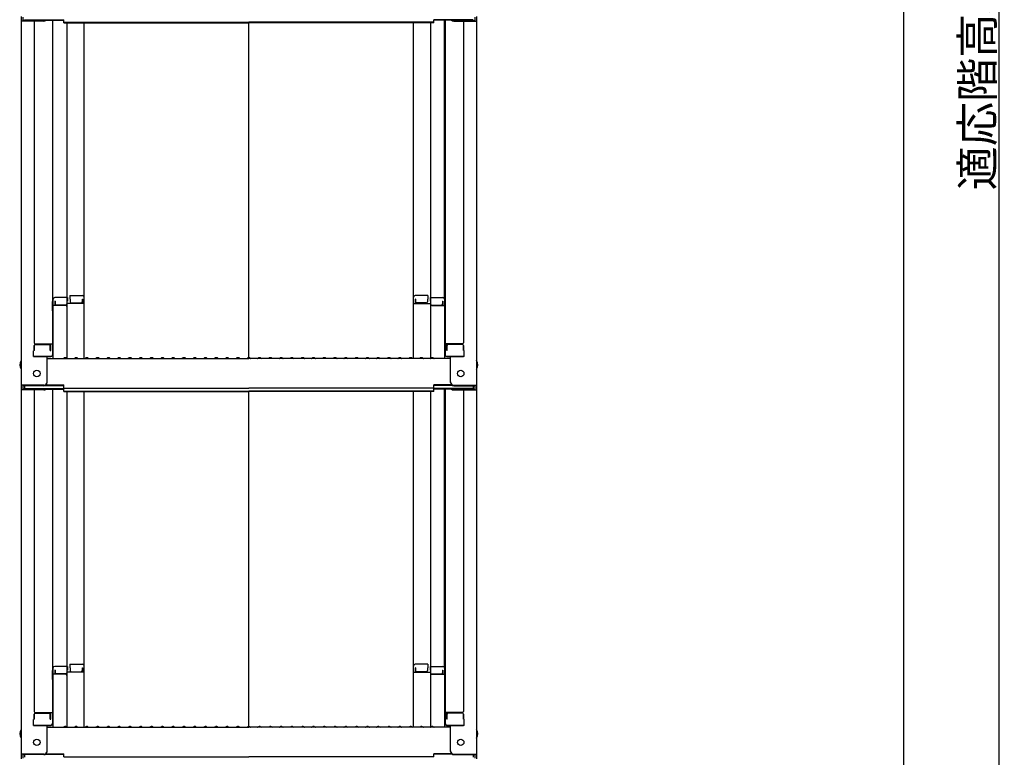
# Model space of a CAD drawing. Extents: x -13897 to -9897, y -102 to 2668.
# Drawn here: x -11155 to -10699, y 627 to 969 of the extents above; entities that cross this region are included whole.
import ezdxf

# ---------------------------------------------------------------- set-up
doc = ezdxf.new("R2010")
doc.units = 0
doc.header["$LTSCALE"] = 10
doc.layers.get('0').update_dxf_attribs({"linetype": 'CONTINUOUS'})
doc.layers.get('DEFPOINTS').update_dxf_attribs({"linetype": 'CONTINUOUS'})
doc.layers.add('sunpou', color=7, linetype='CONTINUOUS', lineweight=18)
doc.styles.get("Standard").update_dxf_attribs({"font": 'simplex.shx', "width": 0.8, "bigfont": 'bigfont.shx'})
doc.dimstyles.new('一般寸法', dxfattribs={"dimscale": 5, "dimtxt": 3, "dimasz": 1, "dimexe": 0.5, "dimexo": 2, "dimgap": 0.5, "dimtad": 1, "dimdec": 1, "dimzin": 9, "dimdsep": 46, "dimtxsty": 'Standard', "dimblk1": 'ORIGIN', "dimblk2": 'ORIGIN', "dimsah": 1, "dimcen": 1, "dimclrd": 11, "dimclre": 11, "dimclrt": 2, "dimadec": 0, "dimazin": 2, "dimtfac": 1, "dimtdec": 1, "dimtmove": 2, "dimatfit": 3, "dimldrblk": 'OPEN', "dimfxl": 0.5, "dimtolj": 1, "dimtzin": 9, "dimarcsym": 0})

# ---------------------------------------------------------------- blocks, each defined once
blk = doc.blocks.new('_ORIGIN')
at = {"color": 0, "linetype": 'ByBlock'}
blk.add_line((0, 0), (-1, 0), dxfattribs=at)
blk.add_circle((0, 0), 0.5, dxfattribs=at)
blk = doc.blocks.new('*D22')
at = {"layer": 'DEFPOINTS', "color": 0, "transparency": 16777216}
for p in [(-10938.22, 2041.34), (-10964.99, 129.05), (-10745.77, 129.05)]:
    blk.add_point(p, dxfattribs=at)
at = {"layer": 'sunpou', "color": 11, "lineweight": -2, "transparency": 16777216}
for p, q in [((-10928.22, 2041.34), (-10743.27, 2041.34)), ((-10745.77, 2036.34), (-10745.77, 134.05)), ((-10954.99, 129.05), (-10743.27, 129.05))]:
    blk.add_line(p, q, dxfattribs=at)
at = {"layer": 'sunpou', "color": 11, "lineweight": -2, "transparency": 16777216, "xscale": 5, "yscale": 5, "zscale": 5}
for p, rotation in [((-10745.77, 2041.34), 90), ((-10745.77, 129.05), 270)]:
    blk.add_blockref('_ORIGIN', p, dxfattribs=dict(at, rotation=rotation))
at = {"layer": 'sunpou', "color": 2, "transparency": 16777216, "insert": (-10755.77, 1085.2), "char_height": 15, "attachment_point": 5, "rotation": 90}
blk.add_mtext('\\A1;3825', dxfattribs=at)
blk = doc.blocks.new('_OPEN')
at = {"color": 0, "linetype": 'ByBlock'}
for p, q in [((-1, 0.167), (0, 0)), ((0, 0), (-1, -0.167)), ((0, 0), (-1, 0))]:
    blk.add_line(p, q, dxfattribs=at)
blk = doc.blocks.new('*D23')
at = {"layer": 'DEFPOINTS', "color": 0, "transparency": 16777216}
for p in [(-10840.07, 2030.61), (-10963.05, -57.94), (-10701.62, -57.94)]:
    blk.add_point(p, dxfattribs=at)
at = {"layer": 'sunpou', "color": 11, "lineweight": -2, "transparency": 16777216}
for p, q in [((-10830.07, 2030.61), (-10699.12, 2030.61)), ((-10701.62, 2025.61), (-10701.62, -52.94)), ((-10953.05, -57.94), (-10699.12, -57.94))]:
    blk.add_line(p, q, dxfattribs=at)
at = {"layer": 'sunpou', "color": 11, "lineweight": -2, "transparency": 16777216, "xscale": 5, "yscale": 5, "zscale": 5}
for p, rotation in [((-10701.62, 2030.61), 90), ((-10701.62, -57.94), 270)]:
    blk.add_blockref('_ORIGIN', p, dxfattribs=dict(at, rotation=rotation))
at = {"layer": 'sunpou', "color": 2, "transparency": 16777216, "insert": (-10711.62, 986.33), "char_height": 15, "attachment_point": 5, "rotation": 90}
blk.add_mtext('\\A1;適応階高3920～4270', dxfattribs=at)

msp = doc.modelspace()

# ---------------------------------------------------------------- linework, layer by layer
for p, q in [((-11154.717, 970.296), (-11154.717, 968.124)), ((-11144.217, 968.124), (-11154.717, 968.124)), ((-11154.717, 968.124), (-11154.717, 799.496)), ((-11153.917, 970.022), (-11153.917, 968.398)), ((-11144.217, 968.398), (-11153.917, 968.398)), ((-11153.117, 968.772), (-11134.917, 968.772)), ((-11148.717, 968.124), (-11148.717, 819.151)), ((-11143.677, 968.498), (-11134.917, 968.498)), ((-11140.217, 968.498), (-11140.217, 813.529)), ((-11139.967, 839.269), (-11139.967, 968.498)), ((-11134.917, 967.311), (-11134.917, 968.772)), ((-11134.917, 967.585), (-11049.217, 967.585)), ((-11134.917, 967.311), (-11049.217, 967.311)), ((-11133.467, 967.311), (-11133.467, 811.896)), ((-11125.467, 811.896), (-11125.467, 967.311)), ((-10963.517, 967.585), (-11049.217, 967.585)), ((-10963.517, 967.311), (-11049.217, 967.311)), ((-11049.217, 812.246), (-11049.217, 967.311)), ((-10972.967, 811.896), (-10972.967, 967.311)), ((-10964.967, 967.311), (-10964.967, 811.896)), ((-10963.517, 967.311), (-10963.517, 968.772)), ((-10945.317, 968.772), (-10963.517, 968.772)), ((-10954.757, 968.498), (-10963.517, 968.498)), ((-10958.467, 839.269), (-10958.467, 968.498)), ((-10958.217, 968.498), (-10958.217, 813.529)), ((-10954.217, 968.398), (-10944.517, 968.398)), ((-10954.217, 968.124), (-10943.717, 968.124)), ((-10949.717, 968.124), (-10949.717, 819.151)), ((-10944.517, 970.022), (-10944.517, 968.398)), ((-10943.717, 970.296), (-10943.717, 968.124)), ((-10943.717, 968.124), (-10943.717, 799.496)), ((-11133.217, 840.069), (-11139.167, 840.069)), ((-11133.217, 840.069), (-11133.217, 838.389)), ((-11132.217, 841.032), (-11132.217, 839.352)), ((-11132.217, 841.032), (-11126.267, 841.032)), ((-10966.217, 841.032), (-10972.167, 841.032)), ((-10966.217, 841.032), (-10966.217, 839.352)), ((-10965.217, 840.069), (-10965.217, 838.389)), ((-10965.217, 840.069), (-10959.267, 840.069)), ((-11140.217, 838.23), (-11139.967, 838.23)), ((-11140.217, 838.23), (-11140.217, 833.48)), ((-11140.217, 838.208), (-11139.967, 838.208)), ((-11140.217, 833.958), (-11140.217, 838.208)), ((-11139.967, 839.269), (-11139.967, 811.896)), ((-11133.967, 836.397), (-11139.967, 836.397)), ((-11138.967, 838.389), (-11139.167, 838.389)), ((-11139.167, 838.389), (-11139.167, 836.397)), ((-11138.967, 838.389), (-11138.967, 837.143)), ((-11133.967, 836.643), (-11138.467, 836.643)), ((-11133.217, 838.389), (-11133.467, 838.389)), ((-11133.467, 838.389), (-11133.467, 837.143)), ((-11125.467, 837.36), (-11133.467, 837.36)), ((-11132.217, 839.352), (-11131.967, 839.352)), ((-11131.967, 839.352), (-11131.967, 838.107)), ((-11131.467, 837.607), (-11126.967, 837.607)), ((-11126.467, 839.352), (-11126.467, 838.107)), ((-11126.467, 839.352), (-11126.267, 839.352)), ((-11126.267, 839.352), (-11126.267, 837.36)), ((-10972.967, 837.36), (-10964.967, 837.36)), ((-10972.167, 839.352), (-10972.167, 837.36)), ((-10971.967, 839.352), (-10972.167, 839.352)), ((-10971.967, 839.352), (-10971.967, 838.107)), ((-10966.967, 837.607), (-10971.467, 837.607)), ((-10966.217, 839.352), (-10966.467, 839.352)), ((-10966.467, 839.352), (-10966.467, 838.107)), ((-10965.217, 838.389), (-10964.967, 838.389)), ((-10964.967, 838.389), (-10964.967, 837.143)), ((-10964.467, 836.643), (-10959.967, 836.643)), ((-10964.467, 836.397), (-10958.467, 836.397)), ((-10959.467, 838.389), (-10959.267, 838.389)), ((-10959.467, 838.389), (-10959.467, 837.143)), ((-10959.267, 838.389), (-10959.267, 836.397)), ((-10958.467, 839.269), (-10958.467, 811.896)), ((-10958.217, 838.23), (-10958.467, 838.23)), ((-10958.217, 838.208), (-10958.467, 838.208)), ((-10958.217, 838.23), (-10958.217, 833.48)), ((-10958.217, 833.958), (-10958.217, 838.208)), ((-11140.217, 833.958), (-11139.967, 833.958)), ((-11140.217, 833.48), (-11139.967, 833.48)), ((-10958.217, 833.958), (-10958.467, 833.958)), ((-10958.217, 833.48), (-10958.467, 833.48)), ((-11148.717, 815.579), (-11148.717, 817.901)), ((-11148.717, 817.901), (-11148.717, 815.579)), ((-11148.217, 818.651), (-11140.217, 818.651)), ((-11148.217, 818.401), (-11141.717, 818.401)), ((-11141.217, 815.579), (-11141.217, 817.901)), ((-11141.017, 815.579), (-11141.017, 818.651)), ((-10950.217, 818.651), (-10958.217, 818.651)), ((-10957.417, 815.579), (-10957.417, 818.651)), ((-10957.217, 815.579), (-10957.217, 817.901)), ((-10950.217, 818.401), (-10956.717, 818.401)), ((-10949.717, 817.901), (-10949.717, 815.579)), ((-10949.717, 815.579), (-10949.717, 817.901)), ((-11148.717, 815.579), (-11148.967, 815.494)), ((-11148.967, 812.729), (-11148.967, 815.494)), ((-11148.967, 812.729), (-11141.017, 812.729)), ((-11141.217, 812.729), (-11148.717, 812.729)), ((-11142.717, 800.723), (-11142.717, 812.729)), ((-11141.217, 815.579), (-11141.017, 815.579)), ((-11141.017, 812.729), (-11141.217, 812.729)), ((-10957.217, 815.579), (-10957.417, 815.579)), ((-10957.417, 812.729), (-10957.217, 812.729)), ((-10949.467, 812.729), (-10957.417, 812.729)), ((-10957.217, 812.729), (-10949.717, 812.729)), ((-10955.717, 800.723), (-10955.717, 812.729)), ((-10949.717, 815.579), (-10949.467, 815.494)), ((-10949.467, 812.729), (-10949.467, 815.494)), ((-11142.717, 811.896), (-11049.217, 811.896)), ((-11134.693, 812.119), (-11135.042, 811.917)), ((-11133.741, 812.119), (-11133.392, 811.917)), ((-11129.693, 812.119), (-11130.042, 811.917)), ((-11128.741, 812.119), (-11128.392, 811.917)), ((-11124.693, 812.119), (-11125.042, 811.917)), ((-11123.741, 812.119), (-11123.392, 811.917)), ((-11119.693, 812.119), (-11120.042, 811.917)), ((-11118.741, 812.119), (-11118.392, 811.917)), ((-11114.693, 812.119), (-11115.042, 811.917)), ((-11113.741, 812.119), (-11113.392, 811.917)), ((-11109.693, 812.119), (-11110.042, 811.917)), ((-11108.741, 812.119), (-11108.392, 811.917)), ((-11104.693, 812.119), (-11105.042, 811.917)), ((-11103.741, 812.119), (-11103.392, 811.917)), ((-11099.693, 812.119), (-11100.042, 811.917)), ((-11098.741, 812.119), (-11098.392, 811.917)), ((-11094.693, 812.119), (-11095.042, 811.917)), ((-11093.741, 812.119), (-11093.392, 811.917)), ((-11089.693, 812.119), (-11090.042, 811.917)), ((-11088.741, 812.119), (-11088.392, 811.917)), ((-11084.693, 812.119), (-11085.042, 811.917)), ((-11083.741, 812.119), (-11083.392, 811.917)), ((-11079.693, 812.119), (-11080.042, 811.917)), ((-11078.741, 812.119), (-11078.392, 811.917)), ((-11074.693, 812.119), (-11075.042, 811.917)), ((-11073.741, 812.119), (-11073.392, 811.917)), ((-11069.693, 812.119), (-11070.042, 811.917)), ((-11068.741, 812.119), (-11068.392, 811.917)), ((-11064.693, 812.119), (-11065.042, 811.917)), ((-11063.741, 812.119), (-11063.392, 811.917)), ((-11059.693, 812.119), (-11060.042, 811.917)), ((-11058.741, 812.119), (-11058.392, 811.917)), ((-11054.693, 812.119), (-11055.042, 811.917)), ((-11053.741, 812.119), (-11053.392, 811.917)), ((-11049.693, 812.119), (-11050.042, 811.917)), ((-10955.717, 811.896), (-11049.217, 811.896)), ((-11048.741, 812.119), (-11048.392, 811.917)), ((-11044.693, 812.119), (-11045.042, 811.917)), ((-11043.741, 812.119), (-11043.392, 811.917)), ((-11039.693, 812.119), (-11040.042, 811.917)), ((-11038.741, 812.119), (-11038.392, 811.917)), ((-11034.693, 812.119), (-11035.042, 811.917)), ((-11033.741, 812.119), (-11033.392, 811.917)), ((-11029.693, 812.119), (-11030.042, 811.917)), ((-11028.741, 812.119), (-11028.392, 811.917)), ((-11024.693, 812.119), (-11025.042, 811.917)), ((-11023.741, 812.119), (-11023.392, 811.917)), ((-11019.693, 812.119), (-11020.042, 811.917)), ((-11018.741, 812.119), (-11018.392, 811.917)), ((-11014.693, 812.119), (-11015.042, 811.917)), ((-11013.741, 812.119), (-11013.392, 811.917)), ((-11009.693, 812.119), (-11010.042, 811.917)), ((-11008.741, 812.119), (-11008.392, 811.917)), ((-11004.693, 812.119), (-11005.042, 811.917)), ((-11003.741, 812.119), (-11003.392, 811.917)), ((-10999.693, 812.119), (-11000.042, 811.917)), ((-10998.741, 812.119), (-10998.392, 811.917)), ((-10994.693, 812.119), (-10995.042, 811.917)), ((-10993.741, 812.119), (-10993.392, 811.917)), ((-10989.693, 812.119), (-10990.042, 811.917)), ((-10988.741, 812.119), (-10988.392, 811.917)), ((-10984.693, 812.119), (-10985.042, 811.917)), ((-10983.741, 812.119), (-10983.392, 811.917)), ((-10979.693, 812.119), (-10980.042, 811.917)), ((-10978.741, 812.119), (-10978.392, 811.917)), ((-10974.693, 812.119), (-10975.042, 811.917)), ((-10973.741, 812.119), (-10973.392, 811.917)), ((-10969.693, 812.119), (-10970.042, 811.917)), ((-10968.741, 812.119), (-10968.392, 811.917)), ((-10964.693, 812.119), (-10965.042, 811.917)), ((-10963.741, 812.119), (-10963.392, 811.917)), ((-11144.217, 799.496), (-11154.717, 799.496)), ((-11154.717, 799.496), (-11154.717, 797.325)), ((-11144.217, 799.223), (-11153.917, 799.223)), ((-11153.917, 799.223), (-11153.917, 797.598)), ((-11153.117, 799.223), (-11153.117, 797.973)), ((-11143.563, 799.373), (-11134.917, 799.373)), ((-11143.172, 799.646), (-11134.917, 799.646)), ((-11134.917, 798.186), (-11134.917, 799.646)), ((-10963.517, 798.186), (-10963.517, 799.646)), ((-10955.262, 799.646), (-10963.517, 799.646)), ((-10954.871, 799.373), (-10963.517, 799.373)), ((-10954.217, 799.496), (-10943.717, 799.496)), ((-10954.217, 799.223), (-10944.517, 799.223)), ((-10945.317, 799.223), (-10945.317, 797.973)), ((-10944.517, 799.223), (-10944.517, 797.598)), ((-10943.717, 799.496), (-10943.717, 797.325)), ((-11144.217, 797.325), (-11154.717, 797.325)), ((-11154.717, 797.325), (-11154.717, 628.697)), ((-11144.217, 797.598), (-11153.917, 797.598)), ((-11153.117, 797.973), (-11134.917, 797.973)), ((-11148.717, 797.325), (-11148.717, 648.351)), ((-11143.677, 797.699), (-11134.917, 797.699)), ((-11140.217, 797.699), (-11140.217, 642.73)), ((-11139.967, 668.469), (-11139.967, 797.699)), ((-11134.917, 798.186), (-11049.217, 798.186)), ((-11134.917, 796.512), (-11134.917, 797.973)), ((-11134.917, 796.785), (-11049.217, 796.785)), ((-11134.917, 796.512), (-11049.217, 796.512)), ((-11133.467, 796.512), (-11133.467, 641.097)), ((-11125.467, 641.097), (-11125.467, 796.512)), ((-10963.517, 798.186), (-11049.217, 798.186)), ((-10963.517, 796.785), (-11049.217, 796.785)), ((-10963.517, 796.512), (-11049.217, 796.512)), ((-11049.217, 641.447), (-11049.217, 796.512)), ((-10972.967, 641.097), (-10972.967, 796.512)), ((-10964.967, 796.512), (-10964.967, 641.097)), ((-10963.517, 796.512), (-10963.517, 797.973)), ((-10945.317, 797.973), (-10963.517, 797.973)), ((-10954.757, 797.699), (-10963.517, 797.699)), ((-10958.467, 668.469), (-10958.467, 797.699)), ((-10958.217, 797.699), (-10958.217, 642.73)), ((-10954.217, 797.598), (-10944.517, 797.598)), ((-10954.217, 797.325), (-10943.717, 797.325)), ((-10949.717, 797.325), (-10949.717, 648.351)), ((-10943.717, 797.325), (-10943.717, 628.697)), ((-11140.217, 667.431), (-11139.967, 667.431)), ((-11140.217, 667.431), (-11140.217, 662.681)), ((-11140.217, 667.408), (-11139.967, 667.408)), ((-11140.217, 663.158), (-11140.217, 667.408)), ((-11139.967, 668.469), (-11139.967, 641.097)), ((-11133.217, 669.269), (-11139.167, 669.269)), ((-11138.967, 667.589), (-11139.167, 667.589)), ((-11139.167, 667.589), (-11139.167, 665.597)), ((-11138.967, 667.589), (-11138.967, 666.343)), ((-11133.217, 667.589), (-11133.467, 667.589)), ((-11133.467, 667.589), (-11133.467, 666.343)), ((-11125.467, 666.561), (-11133.467, 666.561)), ((-11133.217, 669.269), (-11133.217, 667.589)), ((-11132.217, 670.233), (-11132.217, 668.553)), ((-11132.217, 670.233), (-11126.267, 670.233)), ((-11132.217, 668.553), (-11131.967, 668.553)), ((-11131.967, 668.553), (-11131.967, 667.307)), ((-11131.467, 666.807), (-11126.967, 666.807)), ((-11126.467, 668.553), (-11126.467, 667.307)), ((-11126.467, 668.553), (-11126.267, 668.553)), ((-11126.267, 668.553), (-11126.267, 666.561)), ((-10972.967, 666.561), (-10964.967, 666.561)), ((-10966.217, 670.233), (-10972.167, 670.233)), ((-10972.167, 668.553), (-10972.167, 666.561)), ((-10971.967, 668.553), (-10972.167, 668.553)), ((-10971.967, 668.553), (-10971.967, 667.307)), ((-10966.967, 666.807), (-10971.467, 666.807)), ((-10966.217, 668.553), (-10966.467, 668.553)), ((-10966.467, 668.553), (-10966.467, 667.307)), ((-10966.217, 670.233), (-10966.217, 668.553)), ((-10965.217, 669.269), (-10965.217, 667.589)), ((-10965.217, 669.269), (-10959.267, 669.269)), ((-10965.217, 667.589), (-10964.967, 667.589)), ((-10964.967, 667.589), (-10964.967, 666.343)), ((-10959.467, 667.589), (-10959.267, 667.589)), ((-10959.467, 667.589), (-10959.467, 666.343)), ((-10959.267, 667.589), (-10959.267, 665.597)), ((-10958.467, 668.469), (-10958.467, 641.097)), ((-10958.217, 667.431), (-10958.467, 667.431)), ((-10958.217, 667.408), (-10958.467, 667.408)), ((-10958.217, 667.431), (-10958.217, 662.681)), ((-10958.217, 663.158), (-10958.217, 667.408)), ((-11140.217, 663.158), (-11139.967, 663.158)), ((-11140.217, 662.681), (-11139.967, 662.681)), ((-11133.967, 665.597), (-11139.967, 665.597)), ((-11133.967, 665.843), (-11138.467, 665.843)), ((-10964.467, 665.843), (-10959.967, 665.843)), ((-10964.467, 665.597), (-10958.467, 665.597)), ((-10958.217, 663.158), (-10958.467, 663.158)), ((-10958.217, 662.681), (-10958.467, 662.681)), ((-11148.717, 644.78), (-11148.967, 644.694)), ((-11148.967, 641.93), (-11148.967, 644.694)), ((-11148.717, 644.78), (-11148.717, 647.101)), ((-11148.717, 647.101), (-11148.717, 644.78)), ((-11148.217, 647.851), (-11140.217, 647.851)), ((-11148.217, 647.601), (-11141.717, 647.601)), ((-11141.217, 644.78), (-11141.217, 647.101)), ((-11141.217, 644.78), (-11141.017, 644.78)), ((-11141.017, 644.78), (-11141.017, 647.851)), ((-10950.217, 647.851), (-10958.217, 647.851)), ((-10957.417, 644.78), (-10957.417, 647.851)), ((-10957.217, 644.78), (-10957.417, 644.78)), ((-10957.217, 644.78), (-10957.217, 647.101)), ((-10950.217, 647.601), (-10956.717, 647.601)), ((-10949.717, 647.101), (-10949.717, 644.78)), ((-10949.717, 644.78), (-10949.717, 647.101)), ((-10949.717, 644.78), (-10949.467, 644.694)), ((-10949.467, 641.93), (-10949.467, 644.694)), ((-11148.967, 641.93), (-11141.017, 641.93)), ((-11141.217, 641.93), (-11148.717, 641.93)), ((-11142.717, 629.923), (-11142.717, 641.93)), ((-11142.717, 641.097), (-11049.217, 641.097)), ((-11141.017, 641.93), (-11141.217, 641.93)), ((-11134.693, 641.319), (-11135.042, 641.117)), ((-11133.741, 641.319), (-11133.392, 641.117)), ((-11129.693, 641.319), (-11130.042, 641.117)), ((-11128.741, 641.319), (-11128.392, 641.117)), ((-11124.693, 641.319), (-11125.042, 641.117)), ((-11123.741, 641.319), (-11123.392, 641.117)), ((-11119.693, 641.319), (-11120.042, 641.117)), ((-11118.741, 641.319), (-11118.392, 641.117)), ((-11114.693, 641.319), (-11115.042, 641.117)), ((-11113.741, 641.319), (-11113.392, 641.117)), ((-11109.693, 641.319), (-11110.042, 641.117)), ((-11108.741, 641.319), (-11108.392, 641.117)), ((-11104.693, 641.319), (-11105.042, 641.117)), ((-11103.741, 641.319), (-11103.392, 641.117)), ((-11099.693, 641.319), (-11100.042, 641.117)), ((-11098.741, 641.319), (-11098.392, 641.117)), ((-11094.693, 641.319), (-11095.042, 641.117)), ((-11093.741, 641.319), (-11093.392, 641.117)), ((-11089.693, 641.319), (-11090.042, 641.117)), ((-11088.741, 641.319), (-11088.392, 641.117)), ((-11084.693, 641.319), (-11085.042, 641.117)), ((-11083.741, 641.319), (-11083.392, 641.117)), ((-11079.693, 641.319), (-11080.042, 641.117)), ((-11078.741, 641.319), (-11078.392, 641.117)), ((-11074.693, 641.319), (-11075.042, 641.117)), ((-11073.741, 641.319), (-11073.392, 641.117)), ((-11069.693, 641.319), (-11070.042, 641.117)), ((-11068.741, 641.319), (-11068.392, 641.117)), ((-11064.693, 641.319), (-11065.042, 641.117)), ((-11063.741, 641.319), (-11063.392, 641.117)), ((-11059.693, 641.319), (-11060.042, 641.117)), ((-11058.741, 641.319), (-11058.392, 641.117)), ((-11054.693, 641.319), (-11055.042, 641.117)), ((-11053.741, 641.319), (-11053.392, 641.117)), ((-11049.693, 641.319), (-11050.042, 641.117)), ((-10955.717, 641.097), (-11049.217, 641.097)), ((-11048.741, 641.319), (-11048.392, 641.117)), ((-11044.693, 641.319), (-11045.042, 641.117)), ((-11043.741, 641.319), (-11043.392, 641.117)), ((-11039.693, 641.319), (-11040.042, 641.117)), ((-11038.741, 641.319), (-11038.392, 641.117)), ((-11034.693, 641.319), (-11035.042, 641.117)), ((-11033.741, 641.319), (-11033.392, 641.117)), ((-11029.693, 641.319), (-11030.042, 641.117)), ((-11028.741, 641.319), (-11028.392, 641.117)), ((-11024.693, 641.319), (-11025.042, 641.117)), ((-11023.741, 641.319), (-11023.392, 641.117)), ((-11019.693, 641.319), (-11020.042, 641.117)), ((-11018.741, 641.319), (-11018.392, 641.117)), ((-11014.693, 641.319), (-11015.042, 641.117)), ((-11013.741, 641.319), (-11013.392, 641.117)), ((-11009.693, 641.319), (-11010.042, 641.117)), ((-11008.741, 641.319), (-11008.392, 641.117)), ((-11004.693, 641.319), (-11005.042, 641.117)), ((-11003.741, 641.319), (-11003.392, 641.117)), ((-10999.693, 641.319), (-11000.042, 641.117)), ((-10998.741, 641.319), (-10998.392, 641.117)), ((-10994.693, 641.319), (-10995.042, 641.117)), ((-10993.741, 641.319), (-10993.392, 641.117)), ((-10989.693, 641.319), (-10990.042, 641.117)), ((-10988.741, 641.319), (-10988.392, 641.117)), ((-10984.693, 641.319), (-10985.042, 641.117)), ((-10983.741, 641.319), (-10983.392, 641.117)), ((-10979.693, 641.319), (-10980.042, 641.117)), ((-10978.741, 641.319), (-10978.392, 641.117)), ((-10974.693, 641.319), (-10975.042, 641.117)), ((-10973.741, 641.319), (-10973.392, 641.117)), ((-10969.693, 641.319), (-10970.042, 641.117)), ((-10968.741, 641.319), (-10968.392, 641.117)), ((-10964.693, 641.319), (-10965.042, 641.117)), ((-10963.741, 641.319), (-10963.392, 641.117)), ((-10957.417, 641.93), (-10957.217, 641.93)), ((-10949.467, 641.93), (-10957.417, 641.93)), ((-10957.217, 641.93), (-10949.717, 641.93)), ((-10955.717, 629.923), (-10955.717, 641.93)), ((-11144.217, 628.697), (-11154.717, 628.697)), ((-11154.717, 628.697), (-11154.717, 626.525)), ((-11144.217, 628.423), (-11153.917, 628.423)), ((-11153.917, 628.423), (-11153.917, 626.799)), ((-11153.117, 628.423), (-11153.117, 627.173)), ((-11143.563, 628.573), (-11134.917, 628.573)), ((-11143.172, 628.847), (-11134.917, 628.847)), ((-11134.917, 627.386), (-11134.917, 628.847)), ((-11134.917, 627.386), (-11049.217, 627.386)), ((-10963.517, 627.386), (-11049.217, 627.386)), ((-10963.517, 627.386), (-10963.517, 628.847)), ((-10955.262, 628.847), (-10963.517, 628.847)), ((-10954.871, 628.573), (-10963.517, 628.573)), ((-10954.217, 628.697), (-10943.717, 628.697)), ((-10954.217, 628.423), (-10944.517, 628.423)), ((-10945.317, 628.423), (-10945.317, 627.173)), ((-10944.517, 628.423), (-10944.517, 626.799)), ((-10943.717, 628.697), (-10943.717, 626.525))]:
    msp.add_line(p, q)
for centre in [(-11147.417, 804.896), (-10951.017, 804.896), (-11147.417, 634.097), (-10951.017, 634.097)]:
    msp.add_circle(centre, 1.5)
for centre, radius, start, end in [((-11144.217, 969.624), 1.5, 270, 311.37019), ((-11144.217, 969.898), 1.5, 270, 291.11396), ((-10954.217, 969.624), 1.5, 228.62981, 270), ((-10954.217, 969.898), 1.5, 248.88604, 270), ((-11139.167, 839.269), 0.8, 90, 180), ((-11126.267, 840.232), 0.8, 0, 90), ((-10972.167, 840.232), 0.8, 90, 180), ((-10959.267, 839.269), 0.8, 0, 90), ((-11138.467, 837.143), 0.5, 180, 270), ((-11133.967, 837.143), 0.5, 270, 0), ((-11133.967, 835.897), 0.5, 0, 90), ((-11131.467, 838.107), 0.5, 180, 270), ((-11126.967, 838.107), 0.5, 270, 0), ((-10971.467, 838.107), 0.5, 180, 270), ((-10966.967, 838.107), 0.5, 270, 0), ((-10964.467, 837.143), 0.5, 180, 270), ((-10964.467, 835.897), 0.5, 90, 180), ((-10959.967, 837.143), 0.5, 270, 0), ((-11148.217, 819.151), 0.5, 180, 270), ((-11148.217, 817.901), 0.5, 90, 180), ((-11141.717, 817.901), 0.5, 0, 90), ((-10956.717, 817.901), 0.5, 90, 180), ((-10950.217, 819.151), 0.5, 270, 0), ((-10950.217, 817.901), 0.5, 0, 90), ((-11141.017, 813.529), 0.8, 270, 0), ((-11134.217, 811.296), 0.95, 90, 120.06825), ((-11134.217, 811.296), 0.95, 59.93175, 90), ((-11129.217, 811.296), 0.95, 90, 120.06825), ((-11129.217, 811.296), 0.95, 59.93175, 90), ((-11124.217, 811.296), 0.95, 90, 120.06825), ((-11124.217, 811.296), 0.95, 59.93175, 90), ((-11119.217, 811.296), 0.95, 90, 120.06825), ((-11119.217, 811.296), 0.95, 59.93175, 90), ((-11114.217, 811.296), 0.95, 90, 120.06825), ((-11114.217, 811.296), 0.95, 59.93175, 90), ((-11109.217, 811.296), 0.95, 90, 120.06825), ((-11109.217, 811.296), 0.95, 59.93175, 90), ((-11104.217, 811.296), 0.95, 90, 120.06825), ((-11104.217, 811.296), 0.95, 59.93175, 90), ((-11099.217, 811.296), 0.95, 90, 120.06825), ((-11099.217, 811.296), 0.95, 59.93175, 90), ((-11094.217, 811.296), 0.95, 90, 120.06825), ((-11094.217, 811.296), 0.95, 59.93175, 90), ((-11089.217, 811.296), 0.95, 90, 120.06825), ((-11089.217, 811.296), 0.95, 59.93175, 90), ((-11084.217, 811.296), 0.95, 90, 120.06825), ((-11084.217, 811.296), 0.95, 59.93175, 90), ((-11079.217, 811.296), 0.95, 90, 120.06825), ((-11079.217, 811.296), 0.95, 59.93175, 90), ((-11074.217, 811.296), 0.95, 90, 120.06825), ((-11074.217, 811.296), 0.95, 59.93175, 90), ((-11069.217, 811.296), 0.95, 90, 120.06825), ((-11069.217, 811.296), 0.95, 59.93175, 90), ((-11064.217, 811.296), 0.95, 90, 120.06825), ((-11064.217, 811.296), 0.95, 59.93175, 90), ((-11059.217, 811.296), 0.95, 90, 120.06825), ((-11059.217, 811.296), 0.95, 59.93175, 90), ((-11054.217, 811.296), 0.95, 90, 120.06825), ((-11054.217, 811.296), 0.95, 59.93175, 90), ((-11049.217, 811.296), 0.95, 90, 120.06825), ((-11049.217, 811.296), 0.95, 59.93175, 90), ((-11044.217, 811.296), 0.95, 90, 120.06825), ((-11044.217, 811.296), 0.95, 59.93175, 90), ((-11039.217, 811.296), 0.95, 90, 120.06825), ((-11039.217, 811.296), 0.95, 59.93175, 90), ((-11034.217, 811.296), 0.95, 90, 120.06825), ((-11034.217, 811.296), 0.95, 59.93175, 90), ((-11029.217, 811.296), 0.95, 90, 120.06825), ((-11029.217, 811.296), 0.95, 59.93175, 90), ((-11024.217, 811.296), 0.95, 90, 120.06825), ((-11024.217, 811.296), 0.95, 59.93175, 90), ((-11019.217, 811.296), 0.95, 90, 120.06825), ((-11019.217, 811.296), 0.95, 59.93175, 90), ((-11014.217, 811.296), 0.95, 90, 120.06825), ((-11014.217, 811.296), 0.95, 59.93175, 90), ((-11009.217, 811.296), 0.95, 90, 120.06825), ((-11009.217, 811.296), 0.95, 59.93175, 90), ((-11004.217, 811.296), 0.95, 90, 120.06825), ((-11004.217, 811.296), 0.95, 59.93175, 90), ((-10999.217, 811.296), 0.95, 90, 120.06825), ((-10999.217, 811.296), 0.95, 59.93175, 90), ((-10994.217, 811.296), 0.95, 90, 120.06825), ((-10994.217, 811.296), 0.95, 59.93175, 90), ((-10989.217, 811.296), 0.95, 90, 120.06825), ((-10989.217, 811.296), 0.95, 59.93175, 90), ((-10984.217, 811.296), 0.95, 90, 120.06825), ((-10984.217, 811.296), 0.95, 59.93175, 90), ((-10979.217, 811.296), 0.95, 90, 120.06825), ((-10979.217, 811.296), 0.95, 59.93175, 90), ((-10974.217, 811.296), 0.95, 90, 120.06825), ((-10974.217, 811.296), 0.95, 59.93175, 90), ((-10969.217, 811.296), 0.95, 90, 120.06825), ((-10969.217, 811.296), 0.95, 59.93175, 90), ((-10964.217, 811.296), 0.95, 90, 120.06825), ((-10964.217, 811.296), 0.95, 59.93175, 90), ((-10957.417, 813.529), 0.8, 180, 270), ((-11152.011, 808.896), 3.365, 143.53556, 216.46444), ((-11135.117, 812.046), 0.15, 270, 300.06825), ((-11133.317, 812.046), 0.15, 239.93175, 270), ((-11130.117, 812.046), 0.15, 270, 300.06825), ((-11128.317, 812.046), 0.15, 239.93175, 270), ((-11125.117, 812.046), 0.15, 270, 300.06825), ((-11123.317, 812.046), 0.15, 239.93175, 270), ((-11120.117, 812.046), 0.15, 270, 300.06825), ((-11118.317, 812.046), 0.15, 239.93175, 270), ((-11115.117, 812.046), 0.15, 270, 300.06825), ((-11113.317, 812.046), 0.15, 239.93175, 270), ((-11110.117, 812.046), 0.15, 270, 300.06825), ((-11108.317, 812.046), 0.15, 239.93175, 270), ((-11105.117, 812.046), 0.15, 270, 300.06825), ((-11103.317, 812.046), 0.15, 239.93175, 270), ((-11100.117, 812.046), 0.15, 270, 300.06825), ((-11098.317, 812.046), 0.15, 239.93175, 270), ((-11095.117, 812.046), 0.15, 270, 300.06825), ((-11093.317, 812.046), 0.15, 239.93175, 270), ((-11090.117, 812.046), 0.15, 270, 300.06825), ((-11088.317, 812.046), 0.15, 239.93175, 270), ((-11085.117, 812.046), 0.15, 270, 300.06825), ((-11083.317, 812.046), 0.15, 239.93175, 270), ((-11080.117, 812.046), 0.15, 270, 300.06825), ((-11078.317, 812.046), 0.15, 239.93175, 270), ((-11075.117, 812.046), 0.15, 270, 300.06825), ((-11073.317, 812.046), 0.15, 239.93175, 270), ((-11070.117, 812.046), 0.15, 270, 300.06825), ((-11068.317, 812.046), 0.15, 239.93175, 270), ((-11065.117, 812.046), 0.15, 270, 300.06825), ((-11063.317, 812.046), 0.15, 239.93175, 270), ((-11060.117, 812.046), 0.15, 270, 300.06825), ((-11058.317, 812.046), 0.15, 239.93175, 270), ((-11055.117, 812.046), 0.15, 270, 300.06825), ((-11053.317, 812.046), 0.15, 239.93175, 270), ((-11050.117, 812.046), 0.15, 270, 300.06825), ((-11048.317, 812.046), 0.15, 239.93175, 270), ((-11045.117, 812.046), 0.15, 270, 300.06825), ((-11043.317, 812.046), 0.15, 239.93175, 270), ((-11040.117, 812.046), 0.15, 270, 300.06825), ((-11038.317, 812.046), 0.15, 239.93175, 270), ((-11035.117, 812.046), 0.15, 270, 300.06825), ((-11033.317, 812.046), 0.15, 239.93175, 270), ((-11030.117, 812.046), 0.15, 270, 300.06825), ((-11028.317, 812.046), 0.15, 239.93175, 270), ((-11025.117, 812.046), 0.15, 270, 300.06825), ((-11023.317, 812.046), 0.15, 239.93175, 270), ((-11020.117, 812.046), 0.15, 270, 300.06825), ((-11018.317, 812.046), 0.15, 239.93175, 270), ((-11015.117, 812.046), 0.15, 270, 300.06825), ((-11013.317, 812.046), 0.15, 239.93175, 270), ((-11010.117, 812.046), 0.15, 270, 300.06825), ((-11008.317, 812.046), 0.15, 239.93175, 270), ((-11005.117, 812.046), 0.15, 270, 300.06825), ((-11003.317, 812.046), 0.15, 239.93175, 270), ((-11000.117, 812.046), 0.15, 270, 300.06825), ((-10998.317, 812.046), 0.15, 239.93175, 270), ((-10995.117, 812.046), 0.15, 270, 300.06825), ((-10993.317, 812.046), 0.15, 239.93175, 270), ((-10990.117, 812.046), 0.15, 270, 300.06825), ((-10988.317, 812.046), 0.15, 239.93175, 270), ((-10985.117, 812.046), 0.15, 270, 300.06825), ((-10983.317, 812.046), 0.15, 239.93175, 270), ((-10980.117, 812.046), 0.15, 270, 300.06825), ((-10978.317, 812.046), 0.15, 239.93175, 270), ((-10975.117, 812.046), 0.15, 270, 300.06825), ((-10973.317, 812.046), 0.15, 239.93175, 270), ((-10970.117, 812.046), 0.15, 270, 300.06825), ((-10968.317, 812.046), 0.15, 239.93175, 270), ((-10965.117, 812.046), 0.15, 270, 300.06825), ((-10963.317, 812.046), 0.15, 239.93175, 270), ((-10946.423, 808.896), 3.365, 323.53556, 36.46444), ((-11144.217, 800.996), 1.5, 270, 0), ((-11144.217, 800.723), 1.5, 270, 0), ((-10954.217, 800.996), 1.5, 180, 270), ((-10954.217, 800.723), 1.5, 180, 270), ((-11144.217, 798.825), 1.5, 270, 311.37019), ((-11144.217, 799.098), 1.5, 270, 291.11396), ((-10954.217, 798.825), 1.5, 228.62981, 270), ((-10954.217, 799.098), 1.5, 248.88604, 270), ((-11139.167, 668.469), 0.8, 90, 180), ((-11138.467, 666.343), 0.5, 180, 270), ((-11133.967, 666.343), 0.5, 270, 0), ((-11131.467, 667.307), 0.5, 180, 270), ((-11126.967, 667.307), 0.5, 270, 0), ((-11126.267, 669.433), 0.8, 0, 90), ((-10972.167, 669.433), 0.8, 90, 180), ((-10971.467, 667.307), 0.5, 180, 270), ((-10966.967, 667.307), 0.5, 270, 0), ((-10964.467, 666.343), 0.5, 180, 270), ((-10959.967, 666.343), 0.5, 270, 0), ((-10959.267, 668.469), 0.8, 0, 90), ((-11133.967, 665.097), 0.5, 0, 90), ((-10964.467, 665.097), 0.5, 90, 180), ((-11148.217, 648.351), 0.5, 180, 270), ((-10950.217, 648.351), 0.5, 270, 0), ((-11148.217, 647.101), 0.5, 90, 180), ((-11141.717, 647.101), 0.5, 0, 90), ((-10956.717, 647.101), 0.5, 90, 180), ((-10950.217, 647.101), 0.5, 0, 90), ((-11152.011, 638.097), 3.365, 143.53556, 216.46444), ((-11141.017, 642.73), 0.8, 270, 0), ((-11135.117, 641.247), 0.15, 270, 300.06825), ((-11134.217, 640.497), 0.95, 90, 120.06825), ((-11134.217, 640.497), 0.95, 59.93175, 90), ((-11133.317, 641.247), 0.15, 239.93175, 270), ((-11130.117, 641.247), 0.15, 270, 300.06825), ((-11129.217, 640.497), 0.95, 90, 120.06825), ((-11129.217, 640.497), 0.95, 59.93175, 90), ((-11128.317, 641.247), 0.15, 239.93175, 270), ((-11125.117, 641.247), 0.15, 270, 300.06825), ((-11124.217, 640.497), 0.95, 90, 120.06825), ((-11124.217, 640.497), 0.95, 59.93175, 90), ((-11123.317, 641.247), 0.15, 239.93175, 270), ((-11120.117, 641.247), 0.15, 270, 300.06825), ((-11119.217, 640.497), 0.95, 90, 120.06825), ((-11119.217, 640.497), 0.95, 59.93175, 90), ((-11118.317, 641.247), 0.15, 239.93175, 270), ((-11115.117, 641.247), 0.15, 270, 300.06825), ((-11114.217, 640.497), 0.95, 90, 120.06825), ((-11114.217, 640.497), 0.95, 59.93175, 90), ((-11113.317, 641.247), 0.15, 239.93175, 270), ((-11110.117, 641.247), 0.15, 270, 300.06825), ((-11109.217, 640.497), 0.95, 90, 120.06825), ((-11109.217, 640.497), 0.95, 59.93175, 90), ((-11108.317, 641.247), 0.15, 239.93175, 270), ((-11105.117, 641.247), 0.15, 270, 300.06825), ((-11104.217, 640.497), 0.95, 90, 120.06825), ((-11104.217, 640.497), 0.95, 59.93175, 90), ((-11103.317, 641.247), 0.15, 239.93175, 270), ((-11100.117, 641.247), 0.15, 270, 300.06825), ((-11099.217, 640.497), 0.95, 90, 120.06825), ((-11099.217, 640.497), 0.95, 59.93175, 90), ((-11098.317, 641.247), 0.15, 239.93175, 270), ((-11095.117, 641.247), 0.15, 270, 300.06825), ((-11094.217, 640.497), 0.95, 90, 120.06825), ((-11094.217, 640.497), 0.95, 59.93175, 90), ((-11093.317, 641.247), 0.15, 239.93175, 270), ((-11090.117, 641.247), 0.15, 270, 300.06825), ((-11089.217, 640.497), 0.95, 90, 120.06825), ((-11089.217, 640.497), 0.95, 59.93175, 90), ((-11088.317, 641.247), 0.15, 239.93175, 270), ((-11085.117, 641.247), 0.15, 270, 300.06825), ((-11084.217, 640.497), 0.95, 90, 120.06825), ((-11084.217, 640.497), 0.95, 59.93175, 90), ((-11083.317, 641.247), 0.15, 239.93175, 270), ((-11080.117, 641.247), 0.15, 270, 300.06825), ((-11079.217, 640.497), 0.95, 90, 120.06825), ((-11079.217, 640.497), 0.95, 59.93175, 90), ((-11078.317, 641.247), 0.15, 239.93175, 270), ((-11075.117, 641.247), 0.15, 270, 300.06825), ((-11074.217, 640.497), 0.95, 90, 120.06825), ((-11074.217, 640.497), 0.95, 59.93175, 90), ((-11073.317, 641.247), 0.15, 239.93175, 270), ((-11070.117, 641.247), 0.15, 270, 300.06825), ((-11069.217, 640.497), 0.95, 90, 120.06825), ((-11069.217, 640.497), 0.95, 59.93175, 90), ((-11068.317, 641.247), 0.15, 239.93175, 270), ((-11065.117, 641.247), 0.15, 270, 300.06825), ((-11064.217, 640.497), 0.95, 90, 120.06825), ((-11064.217, 640.497), 0.95, 59.93175, 90), ((-11063.317, 641.247), 0.15, 239.93175, 270), ((-11060.117, 641.247), 0.15, 270, 300.06825), ((-11059.217, 640.497), 0.95, 90, 120.06825), ((-11059.217, 640.497), 0.95, 59.93175, 90), ((-11058.317, 641.247), 0.15, 239.93175, 270), ((-11055.117, 641.247), 0.15, 270, 300.06825), ((-11054.217, 640.497), 0.95, 90, 120.06825), ((-11054.217, 640.497), 0.95, 59.93175, 90), ((-11053.317, 641.247), 0.15, 239.93175, 270), ((-11050.117, 641.247), 0.15, 270, 300.06825), ((-11049.217, 640.497), 0.95, 90, 120.06825), ((-11049.217, 640.497), 0.95, 59.93175, 90), ((-11048.317, 641.247), 0.15, 239.93175, 270), ((-11045.117, 641.247), 0.15, 270, 300.06825), ((-11044.217, 640.497), 0.95, 90, 120.06825), ((-11044.217, 640.497), 0.95, 59.93175, 90), ((-11043.317, 641.247), 0.15, 239.93175, 270), ((-11040.117, 641.247), 0.15, 270, 300.06825), ((-11039.217, 640.497), 0.95, 90, 120.06825), ((-11039.217, 640.497), 0.95, 59.93175, 90), ((-11038.317, 641.247), 0.15, 239.93175, 270), ((-11035.117, 641.247), 0.15, 270, 300.06825), ((-11034.217, 640.497), 0.95, 90, 120.06825), ((-11034.217, 640.497), 0.95, 59.93175, 90), ((-11033.317, 641.247), 0.15, 239.93175, 270), ((-11030.117, 641.247), 0.15, 270, 300.06825), ((-11029.217, 640.497), 0.95, 90, 120.06825), ((-11029.217, 640.497), 0.95, 59.93175, 90), ((-11028.317, 641.247), 0.15, 239.93175, 270), ((-11025.117, 641.247), 0.15, 270, 300.06825), ((-11024.217, 640.497), 0.95, 90, 120.06825), ((-11024.217, 640.497), 0.95, 59.93175, 90), ((-11023.317, 641.247), 0.15, 239.93175, 270), ((-11020.117, 641.247), 0.15, 270, 300.06825), ((-11019.217, 640.497), 0.95, 90, 120.06825), ((-11019.217, 640.497), 0.95, 59.93175, 90), ((-11018.317, 641.247), 0.15, 239.93175, 270), ((-11015.117, 641.247), 0.15, 270, 300.06825), ((-11014.217, 640.497), 0.95, 90, 120.06825), ((-11014.217, 640.497), 0.95, 59.93175, 90), ((-11013.317, 641.247), 0.15, 239.93175, 270), ((-11010.117, 641.247), 0.15, 270, 300.06825), ((-11009.217, 640.497), 0.95, 90, 120.06825), ((-11009.217, 640.497), 0.95, 59.93175, 90), ((-11008.317, 641.247), 0.15, 239.93175, 270), ((-11005.117, 641.247), 0.15, 270, 300.06825), ((-11004.217, 640.497), 0.95, 90, 120.06825), ((-11004.217, 640.497), 0.95, 59.93175, 90), ((-11003.317, 641.247), 0.15, 239.93175, 270), ((-11000.117, 641.247), 0.15, 270, 300.06825), ((-10999.217, 640.497), 0.95, 90, 120.06825), ((-10999.217, 640.497), 0.95, 59.93175, 90), ((-10998.317, 641.247), 0.15, 239.93175, 270), ((-10995.117, 641.247), 0.15, 270, 300.06825), ((-10994.217, 640.497), 0.95, 90, 120.06825), ((-10994.217, 640.497), 0.95, 59.93175, 90), ((-10993.317, 641.247), 0.15, 239.93175, 270), ((-10990.117, 641.247), 0.15, 270, 300.06825), ((-10989.217, 640.497), 0.95, 90, 120.06825), ((-10989.217, 640.497), 0.95, 59.93175, 90), ((-10988.317, 641.247), 0.15, 239.93175, 270), ((-10985.117, 641.247), 0.15, 270, 300.06825), ((-10984.217, 640.497), 0.95, 90, 120.06825), ((-10984.217, 640.497), 0.95, 59.93175, 90), ((-10983.317, 641.247), 0.15, 239.93175, 270), ((-10980.117, 641.247), 0.15, 270, 300.06825), ((-10979.217, 640.497), 0.95, 90, 120.06825), ((-10979.217, 640.497), 0.95, 59.93175, 90), ((-10978.317, 641.247), 0.15, 239.93175, 270), ((-10975.117, 641.247), 0.15, 270, 300.06825), ((-10974.217, 640.497), 0.95, 90, 120.06825), ((-10974.217, 640.497), 0.95, 59.93175, 90), ((-10973.317, 641.247), 0.15, 239.93175, 270), ((-10970.117, 641.247), 0.15, 270, 300.06825), ((-10969.217, 640.497), 0.95, 90, 120.06825), ((-10969.217, 640.497), 0.95, 59.93175, 90), ((-10968.317, 641.247), 0.15, 239.93175, 270), ((-10965.117, 641.247), 0.15, 270, 300.06825), ((-10964.217, 640.497), 0.95, 90, 120.06825), ((-10964.217, 640.497), 0.95, 59.93175, 90), ((-10963.317, 641.247), 0.15, 239.93175, 270), ((-10957.417, 642.73), 0.8, 180, 270), ((-10946.423, 638.097), 3.365, 323.53556, 36.46444), ((-11144.217, 630.197), 1.5, 270, 0), ((-11144.217, 629.923), 1.5, 270, 0), ((-10954.217, 630.197), 1.5, 180, 270), ((-10954.217, 629.923), 1.5, 180, 270)]:
    msp.add_arc(centre, radius, start, end)

# ---------------------------------------------------------------- dimensions: what is measured, and where the dimension line sits
at = {"layer": 'sunpou'}
dim = msp.add_linear_dim(base=(-10745.766, 129.047), p1=(-10938.217, 2041.344), p2=(-10964.989, 129.047), angle=270, dimstyle='一般寸法', override={"dimdec": 0, "dimlfac": 2}, dxfattribs=at)
dim.commit()
dim.dimension.update_dxf_attribs({"geometry": '*D22', "text_midpoint": (-10755.766, 1085.196)})
dim = msp.add_linear_dim(base=(-10701.62, -57.941), p1=(-10840.067, 2030.61), p2=(-10963.054, -57.941), angle=270, text='適応階高3920～4270', dimstyle='一般寸法', override={"dimlfac": 2}, dxfattribs=at)
dim.commit()
dim.dimension.update_dxf_attribs({"geometry": '*D23', "text_midpoint": (-10711.62, 986.334)})

doc.saveas('drawing.dxf')
